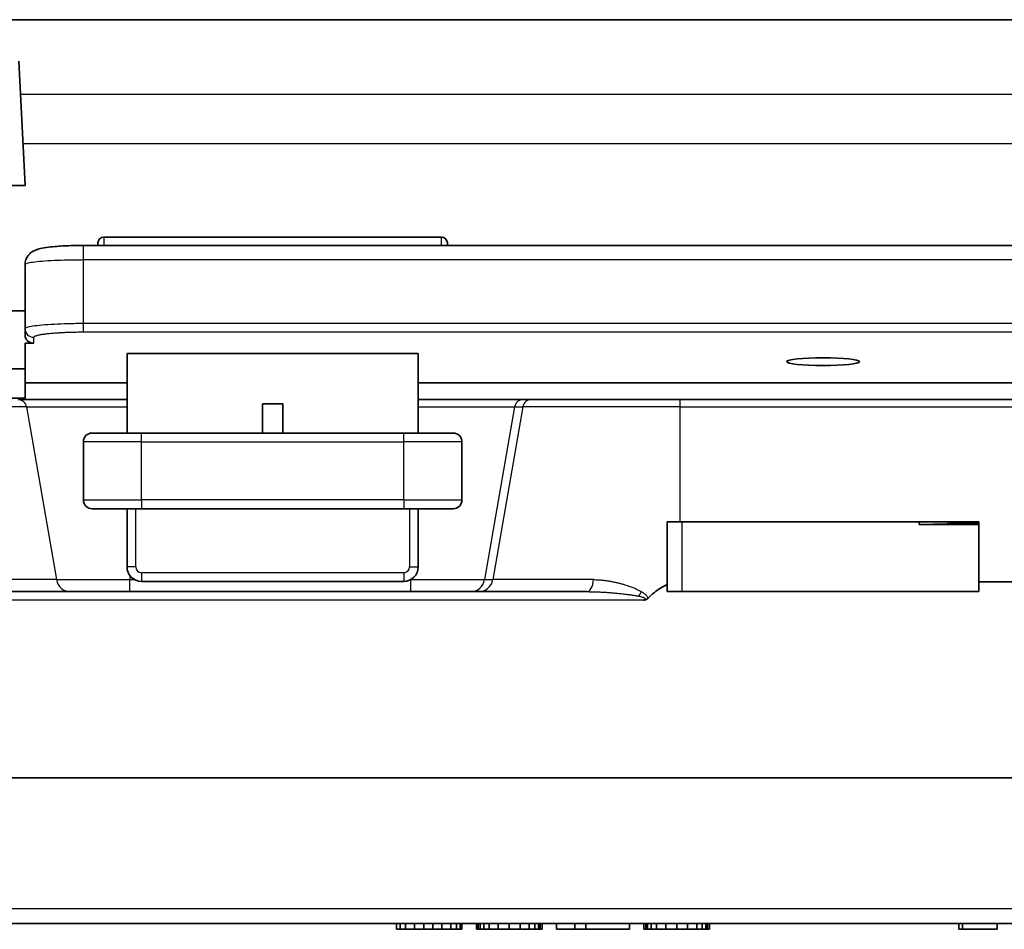
# Model space of a CAD drawing. Units: millimetres. Extents: x 29 to 811, y 16 to 578.
# Drawn here: x 180 to 214, y 57 to 88 of the extents above; entities that cross this region are included whole.
import ezdxf

# ---------------------------------------------------------------- set-up
doc = ezdxf.new("R2010")
doc.units = ezdxf.units.MM
doc.header["$LTSCALE"] = 2
doc.layers.add('Visible (ISO)', color=7, linetype='Continuous', lineweight=35)
doc.layers.add('Visible Narrow (ISO)', color=7, linetype='Continuous', lineweight=25)

msp = doc.modelspace()

# ---------------------------------------------------------------- linework, layer by layer
at = {"layer": 'Visible (ISO)'}
for p, q in [((256.988, 87.862), (176.982, 87.862)), ((180.271, 86.433), (180.485, 82.168)), ((165.485, 82.168), (180.485, 82.168)), ((182.985, 80.192), (182.985, 80.106)), ((194.785, 80.392), (183.185, 80.392)), ((194.985, 80.106), (194.985, 80.192)), ((251.485, 80.106), (182.485, 80.106)), ((180.485, 77.25), (180.485, 79.445)), ((163.485, 77.862), (180.485, 77.862)), ((180.485, 77.019), (180.485, 77.25)), ((180.785, 76.746), (180.485, 76.746)), ((180.485, 76.746), (180.485, 75.862)), ((183.985, 76.392), (193.985, 76.392)), ((183.985, 76.392), (183.985, 73.662)), ((193.985, 76.392), (193.985, 73.662)), ((163.485, 75.862), (180.485, 75.862)), ((180.485, 74.862), (180.485, 75.862)), ((183.985, 75.389), (180.485, 75.389)), ((223.735, 75.389), (193.985, 75.389)), ((163.485, 74.862), (180.485, 74.862)), ((180.242, 74.812), (183.985, 74.812)), ((193.985, 74.812), (197.587, 74.812)), ((197.587, 74.812), (197.866, 74.812)), ((202.985, 74.812), (197.866, 74.812)), ((202.985, 74.812), (230.985, 74.812)), ((189.335, 74.662), (188.635, 74.662)), ((188.635, 74.662), (188.635, 73.662)), ((189.335, 74.662), (189.335, 73.662)), ((184.485, 73.662), (182.785, 73.662)), ((184.485, 73.662), (193.485, 73.662)), ((195.185, 73.662), (193.485, 73.662)), ((182.485, 71.362), (182.485, 73.362)), ((195.485, 71.362), (195.485, 73.362)), ((182.785, 71.062), (184.485, 71.062)), ((183.985, 69.062), (183.985, 71.062)), ((193.485, 71.062), (184.485, 71.062)), ((193.485, 71.062), (195.185, 71.062)), ((193.985, 71.062), (193.985, 69.062)), ((202.985, 70.612), (202.535, 70.612)), ((202.535, 70.612), (202.535, 68.453)), ((213.235, 70.612), (202.985, 70.612)), ((211.192, 70.516), (211.192, 70.612)), ((211.192, 70.516), (212.155, 70.547)), ((213.235, 70.516), (211.192, 70.516)), ((213.235, 70.612), (213.235, 68.545)), ((193.485, 68.562), (184.485, 68.562)), ((202.535, 68.453), (202.535, 68.212)), ((213.235, 68.212), (213.235, 68.545)), ((215.235, 68.545), (213.235, 68.545)), ((199.78, 68.212), (176.683, 68.212)), ((202.535, 68.212), (213.235, 68.212)), ((162.371, 61.812), (271.599, 61.812)), ((268.985, 56.812), (164.985, 56.812)), ((193.235, 56.812), (193.235, 56.612)), ((193.36, 56.812), (193.36, 56.612)), ((193.547, 56.812), (193.547, 56.612)), ((193.86, 56.812), (193.86, 56.612)), ((194.172, 56.812), (194.172, 56.612)), ((194.485, 56.812), (194.485, 56.612)), ((194.797, 56.812), (194.797, 56.612)), ((195.11, 56.812), (195.11, 56.612)), ((195.297, 56.812), (195.297, 56.612)), ((195.422, 56.812), (195.422, 56.612)), ((195.485, 56.812), (195.485, 56.612)), ((195.985, 56.812), (195.985, 56.612)), ((196.047, 56.812), (196.047, 56.612)), ((196.11, 56.812), (196.11, 56.612)), ((196.235, 56.812), (196.235, 56.612)), ((196.422, 56.812), (196.422, 56.612)), ((196.735, 56.812), (196.735, 56.612)), ((197.11, 56.812), (197.11, 56.612)), ((197.485, 56.812), (197.485, 56.612)), ((197.797, 56.812), (197.797, 56.612)), ((197.985, 56.812), (197.985, 56.612)), ((198.11, 56.812), (198.11, 56.612)), ((198.172, 56.812), (198.172, 56.612)), ((198.235, 56.812), (198.235, 56.612)), ((198.735, 56.812), (198.735, 56.612)), ((199.36, 56.812), (199.36, 56.612)), ((199.735, 56.812), (199.735, 56.612)), ((201.235, 56.812), (201.235, 56.612)), ((201.735, 56.812), (201.735, 56.612)), ((201.797, 56.812), (201.797, 56.612)), ((201.86, 56.812), (201.86, 56.612)), ((201.985, 56.812), (201.985, 56.612)), ((202.172, 56.812), (202.172, 56.612)), ((202.485, 56.812), (202.485, 56.612)), ((202.86, 56.812), (202.86, 56.612)), ((203.235, 56.812), (203.235, 56.612)), ((203.547, 56.812), (203.547, 56.612)), ((203.735, 56.812), (203.735, 56.612)), ((203.86, 56.812), (203.86, 56.612)), ((203.922, 56.812), (203.922, 56.612)), ((203.985, 56.812), (203.985, 56.612)), ((212.547, 56.812), (212.547, 56.612)), ((212.672, 56.812), (212.672, 56.612)), ((213.86, 56.812), (213.86, 56.612)), ((193.36, 56.612), (193.235, 56.612)), ((193.547, 56.612), (193.36, 56.612)), ((193.86, 56.612), (193.547, 56.612)), ((194.172, 56.612), (193.86, 56.612)), ((194.485, 56.612), (194.172, 56.612)), ((194.797, 56.612), (194.485, 56.612)), ((195.11, 56.612), (194.797, 56.612)), ((195.297, 56.612), (195.11, 56.612)), ((195.422, 56.612), (195.297, 56.612)), ((195.485, 56.612), (195.422, 56.612)), ((196.047, 56.612), (195.985, 56.612)), ((196.11, 56.612), (196.047, 56.612)), ((196.235, 56.612), (196.11, 56.612)), ((196.422, 56.612), (196.235, 56.612)), ((196.735, 56.612), (196.422, 56.612)), ((197.11, 56.612), (196.735, 56.612)), ((197.485, 56.612), (197.11, 56.612)), ((197.797, 56.612), (197.485, 56.612)), ((197.985, 56.612), (197.797, 56.612)), ((198.11, 56.612), (197.985, 56.612)), ((198.172, 56.612), (198.11, 56.612)), ((198.235, 56.612), (198.172, 56.612)), ((199.36, 56.612), (198.735, 56.612)), ((199.735, 56.612), (199.36, 56.612)), ((201.235, 56.612), (199.735, 56.612)), ((201.797, 56.612), (201.735, 56.612)), ((201.86, 56.612), (201.797, 56.612)), ((201.985, 56.612), (201.86, 56.612)), ((202.172, 56.612), (201.985, 56.612)), ((202.485, 56.612), (202.172, 56.612)), ((202.86, 56.612), (202.485, 56.612)), ((203.235, 56.612), (202.86, 56.612)), ((203.547, 56.612), (203.235, 56.612)), ((203.735, 56.612), (203.547, 56.612)), ((203.86, 56.612), (203.735, 56.612)), ((203.922, 56.612), (203.86, 56.612)), ((203.985, 56.612), (203.922, 56.612)), ((212.672, 56.612), (212.547, 56.612)), ((213.86, 56.612), (212.672, 56.612))]:
    msp.add_line(p, q, dxfattribs=at)
for centre, radius, start, end in [((183.185, 80.192), 0.2, 90, 180), ((194.785, 80.192), 0.2, 0, 90), ((182.785, 73.362), 0.3, 90, 180), ((195.185, 73.362), 0.3, 0, 90), ((182.785, 71.362), 0.3, 180, 270), ((195.185, 71.362), 0.3, 270, 0), ((184.485, 69.062), 0.5, 180, 270), ((193.485, 69.062), 0.5, 270, 0)]:
    msp.add_arc(centre, radius, start, end, dxfattribs=at)
for centre, major_axis, ratio, start_param, end_param in [((180.985, 79.445), (-0.5, 0), 0.994327, 6.281591, 6.283185), ((180.785, 77.019), (-0.3, 0), 0.908516, 0, 1.570796), ((216.985, 70.536), (-5, 0), 0.008727, 5.560451, 6.021386)]:
    msp.add_ellipse(centre, major_axis=major_axis, ratio=ratio, start_param=start_param, end_param=end_param, dxfattribs=at)
msp.add_ellipse((207.885, 76.114), major_axis=(-1.25, 0), ratio=0.106977, dxfattribs=at)
msp.add_open_spline([(180.485, 79.447), (180.485, 79.505), (180.496, 79.564), (180.534, 79.671), (180.561, 79.721), (180.628, 79.807), (180.666, 79.843), (180.743, 79.899), (180.78, 79.92), (180.857, 79.955), (180.895, 79.968), (181.02, 80.005), (181.109, 80.021), (181.304, 80.049), (181.405, 80.06), (181.676, 80.083), (181.86, 80.093), (182.192, 80.103), (182.339, 80.106), (182.485, 80.106)], degree=3, knots=[0.0000789, 0.0000789, 0.0000789, 0.0000789, 0.0183548, 0.0183548, 0.0363412, 0.0363412, 0.0542913, 0.0542913, 0.0719845, 0.0719845, 0.0933003, 0.0933003, 0.1415081, 0.1415081, 0.1828355, 0.1828355, 0.2425071, 0.2425071, 0.286243, 0.286243, 0.286243, 0.286243], dxfattribs=at)
msp.add_rational_spline([(202.535, 68.453), (202.203, 68.317), (201.866, 67.98)], [1.10772428742, 1.10560826068, 1.10038130639], degree=2, dxfattribs=at)
msp.add_open_spline([(201.866, 67.98), (201.845, 67.959), (201.796, 67.931), (201.745, 67.92), (201.719, 67.915)], degree=3, dxfattribs=at)
at = {"layer": 'Visible Narrow (ISO)'}
for p, q in [((180.328, 85.306), (253.642, 85.306)), ((180.413, 83.614), (253.557, 83.614)), ((183.185, 80.392), (183.185, 80.106)), ((194.785, 80.106), (194.785, 80.392)), ((182.485, 79.606), (182.485, 80.106)), ((251.485, 79.606), (182.485, 79.606)), ((182.485, 77.432), (182.485, 79.606)), ((182.485, 77.432), (251.485, 77.432)), ((182.485, 77.133), (182.485, 77.432)), ((182.485, 77.133), (251.485, 77.133)), ((180.785, 76.746), (180.785, 76.951)), ((202.985, 74.564), (202.985, 74.812)), ((180.531, 74.564), (168.246, 74.564)), ((180.531, 74.564), (181.559, 68.625)), ((180.531, 74.564), (183.985, 74.564)), ((193.985, 74.564), (197.296, 74.564)), ((197.296, 74.564), (196.265, 68.625)), ((197.575, 74.564), (196.544, 68.625)), ((197.296, 74.564), (197.575, 74.564)), ((202.985, 74.564), (197.575, 74.564)), ((202.985, 74.564), (230.985, 74.564)), ((202.985, 70.612), (202.985, 74.564)), ((184.485, 73.362), (184.485, 73.662)), ((193.485, 73.362), (193.485, 73.662)), ((184.485, 73.362), (182.485, 73.362)), ((184.485, 73.362), (193.485, 73.362)), ((184.485, 71.362), (184.485, 73.362)), ((195.485, 73.362), (193.485, 73.362)), ((193.485, 71.362), (193.485, 73.362)), ((182.485, 71.362), (184.485, 71.362)), ((184.485, 71.362), (184.485, 71.062)), ((193.485, 71.362), (184.485, 71.362)), ((193.485, 71.362), (193.485, 71.062)), ((193.485, 71.362), (195.485, 71.362)), ((184.285, 69.062), (184.285, 71.062)), ((193.685, 71.062), (193.685, 69.062)), ((203.035, 70.612), (203.035, 68.212)), ((212.155, 70.612), (212.155, 70.547)), ((184.285, 69.062), (183.985, 69.062)), ((193.685, 69.062), (193.985, 69.062)), ((184.082, 68.765), (184.082, 68.625)), ((193.485, 68.862), (184.485, 68.862)), ((184.485, 68.862), (184.485, 68.562)), ((193.485, 68.862), (193.485, 68.562)), ((181.559, 68.625), (176.485, 68.625)), ((181.559, 68.625), (184.082, 68.625)), ((184.082, 68.212), (184.082, 68.625)), ((184.082, 68.625), (184.242, 68.625)), ((193.728, 68.625), (193.731, 68.625)), ((193.731, 68.627), (193.731, 68.625)), ((193.731, 68.212), (193.731, 68.625)), ((193.731, 68.625), (196.265, 68.625)), ((196.265, 68.625), (196.544, 68.625)), ((200.004, 68.625), (196.544, 68.625)), ((201.719, 67.915), (174.433, 67.915)), ((268.985, 57.31), (164.985, 57.31))]:
    msp.add_line(p, q, dxfattribs=at)
for centre, start, end in [((184.485, 69.062), 180, 270), ((193.485, 69.062), 270, 0)]:
    msp.add_arc(centre, 0.2, start, end, dxfattribs=at)
for centre, major_axis, ratio, start_param, end_param in [((180.785, 77.25), (-0.3, 0), 0.994327, 6.283179, 7.853698), ((180.242, 74.512), (0, 0.3), 0.980911, 4.886922, 6.283185), ((197.587, 74.512), (0, 0.3), 0.984808, 0, 1.396263), ((197.866, 74.512), (0, 0.3), 0.984808, 0, 1.396263), ((182.042, 68.712), (0, -0.5), 0.980911, 4.886922, 6.283185), ((195.78, 68.712), (0, -0.5), 0.984808, 0, 1.396263), ((196.059, 68.712), (0, -0.5), 0.984808, 0, 1.396263), ((199.78, 68.712), (0, -0.5), 0.455729, 6.283185, 7.679447), ((201.555, 68.299), (0.242, 0.438), 0.257828, 4.275228, 4.656058)]:
    msp.add_ellipse(centre, major_axis=major_axis, ratio=ratio, start_param=start_param, end_param=end_param, dxfattribs=at)
msp.add_open_spline([(182.485, 79.606), (182.311, 79.606), (181.962, 79.602), (181.475, 79.586), (181.056, 79.56), (180.734, 79.526), (180.531, 79.487), (180.485, 79.459), (180.485, 79.445)], degree=3, dxfattribs=at)
for points, knots in [([(180.485, 77.25), (180.485, 77.266), (180.531, 77.297), (180.734, 77.342), (181.056, 77.38), (181.475, 77.409), (181.963, 77.427), (182.311, 77.432), (182.485, 77.432)], [0, 0, 0, 0, 0.1666667, 0.3333333, 0.5, 0.6666667, 0.8333333, 1, 1, 1, 1]), ([(180.785, 76.951), (180.785, 76.956), (180.786, 76.96), (180.792, 76.969), (180.797, 76.974), (180.805, 76.98), (180.808, 76.981), (180.817, 76.987), (180.826, 76.991), (180.838, 76.997), (180.84, 76.997), (180.856, 77.004), (180.872, 77.009), (180.909, 77.02), (180.929, 77.025), (180.96, 77.032), (180.967, 77.033), (180.987, 77.037), (181, 77.04), (181.05, 77.049), (181.091, 77.056), (181.179, 77.068), (181.227, 77.074), (181.28, 77.08), (181.282, 77.08), (181.34, 77.086), (181.4, 77.092), (181.519, 77.101), (181.577, 77.105), (181.656, 77.11), (181.673, 77.111), (181.739, 77.115), (181.788, 77.117), (181.888, 77.122), (181.939, 77.124), (182.009, 77.126), (182.029, 77.127), (182.088, 77.128), (182.129, 77.129), (182.171, 77.13), (182.174, 77.13), (182.217, 77.131), (182.257, 77.132), (182.339, 77.133), (182.38, 77.133), (182.442, 77.133), (182.464, 77.133), (182.485, 77.133)], [0, 0, 0, 0, 0.0463959, 0.0463959, 0.0933163, 0.0933163, 0.1104391, 0.1104391, 0.1573181, 0.1573181, 0.1666667, 0.1666667, 0.2258177, 0.2258177, 0.2851323, 0.2851323, 0.3042147, 0.3042147, 0.3333333, 0.3333333, 0.4156453, 0.4156453, 0.4968239, 0.4968239, 0.5, 0.5, 0.5884792, 0.5884792, 0.6666667, 0.6666667, 0.6893859, 0.6893859, 0.7499659, 0.7499659, 0.8102337, 0.8102337, 0.8333333, 0.8333333, 0.8801573, 0.8801573, 0.882987, 0.882987, 0.9298546, 0.9298546, 0.9763186, 0.9763186, 1, 1, 1, 1]), ([(200.004, 68.625), (200.063, 68.625), (200.12, 68.623), (200.175, 68.62), (200.184, 68.619), (200.192, 68.619), (200.201, 68.618), (200.252, 68.615), (200.301, 68.61), (200.348, 68.605), (200.359, 68.603), (200.37, 68.602), (200.381, 68.601), (200.422, 68.596), (200.461, 68.59), (200.499, 68.584), (200.513, 68.582), (200.527, 68.58), (200.541, 68.577), (200.591, 68.569), (200.638, 68.56), (200.683, 68.551), (200.728, 68.541), (200.771, 68.532), (200.811, 68.522), (200.852, 68.513), (200.89, 68.503), (200.927, 68.493), (200.964, 68.483), (200.999, 68.473), (201.032, 68.464), (201.065, 68.454), (201.097, 68.444), (201.127, 68.434), (201.157, 68.425), (201.186, 68.415), (201.213, 68.406), (201.24, 68.397), (201.265, 68.388), (201.289, 68.379), (201.314, 68.37), (201.336, 68.361), (201.358, 68.352), (201.38, 68.344), (201.401, 68.335), (201.42, 68.327), (201.44, 68.319), (201.459, 68.311), (201.477, 68.303), (201.494, 68.295), (201.511, 68.287), (201.527, 68.279), (201.544, 68.271), (201.559, 68.264), (201.574, 68.256), (201.588, 68.249), (201.602, 68.241), (201.616, 68.234), (201.629, 68.226), (201.642, 68.219), (201.654, 68.212)], [0, 0, 0, 0, 0.0507805, 0.0507805, 0.0507805, 0.0588235, 0.0588235, 0.0588235, 0.1063497, 0.1063497, 0.1063497, 0.1176471, 0.1176471, 0.1176471, 0.1604371, 0.1604371, 0.1604371, 0.1764706, 0.1764706, 0.1764706, 0.2352941, 0.2352941, 0.2352941, 0.2941176, 0.2941176, 0.2941176, 0.3529412, 0.3529412, 0.3529412, 0.4117647, 0.4117647, 0.4117647, 0.4705882, 0.4705882, 0.4705882, 0.5294118, 0.5294118, 0.5294118, 0.5882353, 0.5882353, 0.5882353, 0.6470588, 0.6470588, 0.6470588, 0.7058824, 0.7058824, 0.7058824, 0.7647059, 0.7647059, 0.7647059, 0.8235294, 0.8235294, 0.8235294, 0.8823529, 0.8823529, 0.8823529, 0.9411765, 0.9411765, 0.9411765, 1, 1, 1, 1]), ([(199.78, 68.212), (199.833, 68.212), (199.884, 68.211), (199.934, 68.211), (199.954, 68.21), (199.973, 68.21), (199.991, 68.209), (200.054, 68.208), (200.114, 68.206), (200.171, 68.203), (200.176, 68.203), (200.18, 68.203), (200.185, 68.203), (200.232, 68.201), (200.276, 68.199), (200.318, 68.196), (200.331, 68.196), (200.344, 68.195), (200.357, 68.194), (200.411, 68.191), (200.462, 68.187), (200.51, 68.184), (200.559, 68.181), (200.604, 68.177), (200.648, 68.173), (200.692, 68.17), (200.733, 68.166), (200.773, 68.162), (200.812, 68.159), (200.85, 68.155), (200.886, 68.151), (200.922, 68.148), (200.956, 68.144), (200.988, 68.14), (201.02, 68.137), (201.051, 68.133), (201.08, 68.13), (201.109, 68.126), (201.136, 68.123), (201.163, 68.12), (201.189, 68.116), (201.213, 68.113), (201.237, 68.11), (201.26, 68.106), (201.282, 68.103), (201.303, 68.1), (201.325, 68.097), (201.345, 68.094), (201.364, 68.091), (201.383, 68.088), (201.401, 68.085), (201.419, 68.082), (201.436, 68.079), (201.453, 68.076), (201.468, 68.074), (201.484, 68.071), (201.499, 68.068), (201.514, 68.065), (201.528, 68.062), (201.542, 68.06), (201.555, 68.057)], [0, 0, 0, 0, 0.0424849, 0.0424849, 0.0424849, 0.0588235, 0.0588235, 0.0588235, 0.113099, 0.113099, 0.113099, 0.1176471, 0.1176471, 0.1176471, 0.162516, 0.162516, 0.162516, 0.1764706, 0.1764706, 0.1764706, 0.2352941, 0.2352941, 0.2352941, 0.2941176, 0.2941176, 0.2941176, 0.3529412, 0.3529412, 0.3529412, 0.4117647, 0.4117647, 0.4117647, 0.4705882, 0.4705882, 0.4705882, 0.5294118, 0.5294118, 0.5294118, 0.5882353, 0.5882353, 0.5882353, 0.6470588, 0.6470588, 0.6470588, 0.7058824, 0.7058824, 0.7058824, 0.7647059, 0.7647059, 0.7647059, 0.8235294, 0.8235294, 0.8235294, 0.8823529, 0.8823529, 0.8823529, 0.9411765, 0.9411765, 0.9411765, 1, 1, 1, 1]), ([(201.555, 68.057), (201.555, 68.057), (201.556, 68.057), (201.573, 68.053), (201.589, 68.05), (201.604, 68.046), (201.605, 68.046), (201.62, 68.042), (201.634, 68.039), (201.648, 68.035), (201.649, 68.035), (201.663, 68.032), (201.675, 68.028), (201.687, 68.024), (201.688, 68.024), (201.7, 68.02), (201.711, 68.017), (201.722, 68.012), (201.723, 68.012), (201.732, 68.009), (201.738, 68.006), (201.747, 68.002), (201.749, 68.001), (201.753, 67.999), (201.754, 67.998), (201.761, 67.994), (201.766, 67.991), (201.772, 67.986), (201.774, 67.984), (201.777, 67.981), (201.778, 67.98), (201.78, 67.977), (201.782, 67.975), (201.783, 67.971), (201.784, 67.969), (201.784, 67.965), (201.784, 67.964), (201.784, 67.961), (201.783, 67.959), (201.782, 67.955), (201.78, 67.953), (201.777, 67.948), (201.774, 67.945), (201.77, 67.942), (201.768, 67.94), (201.764, 67.937), (201.761, 67.935), (201.752, 67.93), (201.746, 67.927), (201.733, 67.92), (201.726, 67.918), (201.719, 67.915)], [0, 0, 0, 0, 0.002741, 0.002741, 0.111111, 0.111111, 0.116836, 0.116836, 0.222222, 0.222222, 0.230946, 0.230946, 0.333333, 0.333333, 0.345048, 0.345048, 0.444444, 0.444444, 0.459039, 0.459039, 0.529869, 0.529869, 0.555556, 0.555556, 0.572678, 0.572678, 0.638518, 0.638518, 0.666667, 0.666667, 0.686846, 0.686846, 0.722199, 0.722199, 0.755549, 0.755549, 0.777778, 0.777778, 0.800944, 0.800944, 0.835827, 0.835827, 0.870062, 0.870062, 0.888889, 0.888889, 0.915219, 0.915219, 0.959536, 0.959536, 1, 1, 1, 1]), ([(201.654, 68.212), (201.667, 68.204), (201.68, 68.196), (201.704, 68.181), (201.715, 68.173), (201.737, 68.157), (201.748, 68.149), (201.768, 68.133), (201.777, 68.125), (201.795, 68.108), (201.804, 68.099), (201.821, 68.08), (201.829, 68.07), (201.844, 68.048), (201.851, 68.036), (201.861, 68.01), (201.864, 67.995), (201.866, 67.98)], [0, 0, 0, 0, 0.125, 0.125, 0.25, 0.25, 0.375, 0.375, 0.5, 0.5, 0.625, 0.625, 0.75, 0.75, 0.875, 0.875, 0.9999887, 0.9999887, 0.9999887, 0.9999887])]:
    msp.add_open_spline(points, degree=3, knots=knots, dxfattribs=at)

doc.saveas('drawing.dxf')
